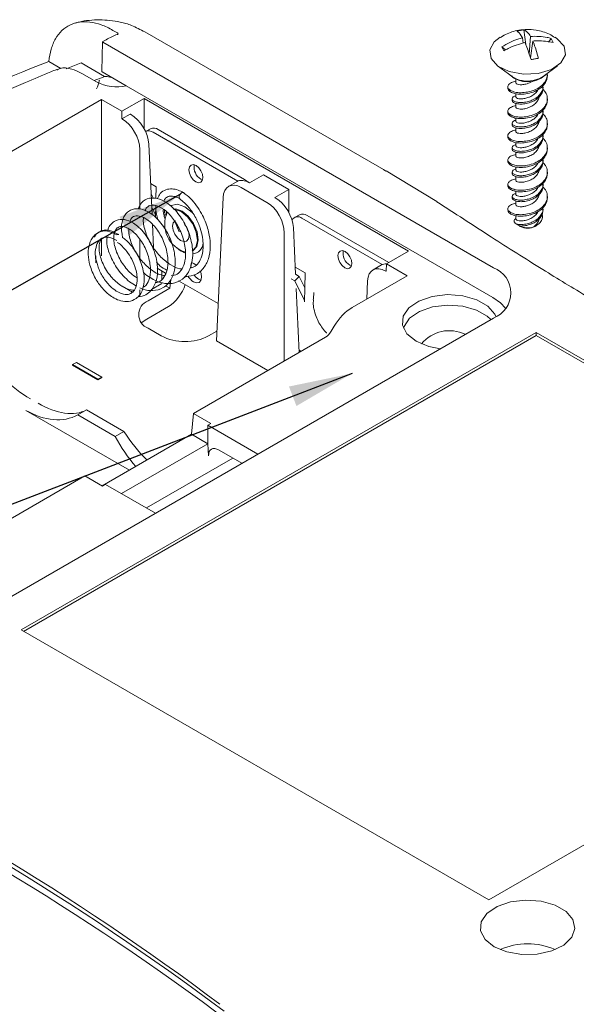
# Model space of a CAD drawing. Units: millimetres. Extents: x 5 to 292, y 5 to 205.
# Drawn here: x 209 to 222, y 72 to 95 of the extents above; entities that cross this region are included whole.
import ezdxf

# ---------------------------------------------------------------- set-up
doc = ezdxf.new("R2010")
doc.units = ezdxf.units.MM
doc.dimstyles.new('SLDDIMSTYLE4', dxfattribs={"dimtxt": 0, "dimasz": 1.5, "dimexe": 0, "dimexo": 0.0625, "dimgap": 0, "dimtad": 0, "dimtih": 1, "dimtoh": 1, "dimdec": 0, "dimrnd": 1e-09, "dimzin": 0, "dimdsep": 46, "dimtxsty": 'Standard', "dimsah": 1, "dimcen": 0.09, "dimadec": 0, "dimazin": 0, "dimtfac": 1.5, "dimtdec": 0, "dimtofl": 0, "dimtmove": 0, "dimatfit": 3, "dimfxl": 0, "dimfrac": 2, "dimtolj": 1, "dimtzin": 0, "dimarcsym": 0})

msp = doc.modelspace()

# ---------------------------------------------------------------- linework, layer by layer
at = {"color": 7, "linetype": 'Continuous', "lineweight": 15}
for p, q in [((211.2803, 94.6245), (211.1777, 94.6837)), ((217.6214, 91.3635), (211.9308, 94.6486)), ((220.9189, 94.3466), (220.879, 94.6944)), ((210.9334, 94.4102), (210.9112, 93.719)), ((210.9394, 94.4185), (211.0146, 94.4619)), ((220.1591, 89.0793), (210.9394, 94.4018)), ((220.4091, 94.5728), (220.3267, 94.5144)), ((220.8409, 94.509), (220.8568, 94.3839)), ((221.0038, 94.1193), (221.0325, 94.541)), ((221.0335, 94.0382), (221.0878, 94.4303)), ((221.5231, 94.4892), (221.4586, 94.4067)), ((221.571, 94.3935), (221.5231, 94.4892)), ((220.3577, 94.2949), (220.4056, 94.1992)), ((220.4429, 94.22), (220.3577, 94.2949)), ((209.6619, 93.948), (209.664, 93.9488)), ((209.664, 93.9488), (209.9499, 93.7838)), ((210.076, 93.7758), (210.4231, 93.915)), ((210.4231, 93.915), (210.977, 93.5953)), ((210.9237, 93.7014), (211.4919, 93.3734)), ((220.2564, 93.8444), (220.597, 93.592)), ((221.3317, 93.592), (221.6723, 93.8444)), ((210.4385, 93.6678), (210.7884, 93.4658)), ((210.9437, 93.5797), (210.7351, 93.4965)), ((211.103, 93.5767), (211.1042, 93.5972)), ((220.6892, 93.5335), (220.6892, 93.4409)), ((221.43, 93.6035), (221.43, 93.6395)), ((211.4919, 93.3734), (220.1434, 88.3789)), ((220.4987, 93.3515), (220.4987, 93.3155)), ((221.3284, 93.3169), (221.3284, 93.353)), ((210.9052, 93.0526), (198.2852, 85.7672)), ((211.3901, 92.7727), (210.9052, 93.0526)), ((210.9052, 93.0526), (210.9052, 89.9467)), ((211.911, 93.0733), (211.3901, 92.7727)), ((218.155, 89.4688), (211.911, 93.0733)), ((211.911, 93.0733), (211.911, 92.3604)), ((220.6003, 93.065), (220.6003, 93.0289)), ((220.6892, 93.1888), (220.6892, 93.1069)), ((221.43, 93.0274), (221.43, 93.0634)), ((211.3901, 92.7727), (211.3901, 92.5953)), ((220.4987, 92.7754), (220.4987, 92.7394)), ((220.6892, 92.9597), (220.6892, 92.8649)), ((221.3284, 92.7409), (221.3284, 92.777)), ((211.5842, 92.7073), (211.3901, 92.5953)), ((211.3901, 92.5953), (211.3999, 92.5897)), ((211.5842, 92.7073), (211.5939, 92.7017)), ((220.6892, 92.6127), (220.6892, 92.5309)), ((212.0652, 92.3597), (211.9455, 92.2942)), ((212.2424, 92.3417), (214.2839, 91.1632)), ((220.6003, 92.489), (220.6003, 92.4529)), ((220.6892, 92.3837), (220.6892, 92.2889)), ((221.43, 92.4514), (221.43, 92.4874)), ((212.1227, 92.2763), (214.1213, 91.1225)), ((220.4987, 92.1994), (220.4987, 92.1634)), ((221.3284, 92.1649), (221.3284, 92.201)), ((211.8081, 91.8704), (211.8081, 90.4645)), ((212.0988, 90.3353), (212.0236, 91.9947)), ((220.6003, 91.913), (220.6003, 91.8768)), ((220.6892, 92.0367), (220.6892, 91.9549)), ((221.43, 91.8754), (221.43, 91.9114)), ((220.4987, 91.6234), (220.4987, 91.5874)), ((220.6892, 91.8077), (220.6892, 91.7128)), ((221.3284, 91.5888), (221.3284, 91.6249)), ((217.6203, 91.3615), (217.5597, 91.3988)), ((220.6892, 91.4607), (220.6892, 91.3788)), ((213.2502, 91.1714), (213.2918, 91.1536)), ((214.4029, 91.0801), (214.7297, 91.2688)), ((215.3284, 90.9232), (214.7297, 91.2688)), ((218.8215, 90.6384), (217.6224, 91.363)), ((220.6003, 91.3369), (220.6003, 91.3008)), ((220.6892, 91.2317), (220.6892, 91.1368)), ((221.43, 91.2994), (221.43, 91.3354)), ((212.197, 90.9888), (212.0658, 91.0645)), ((212.1908, 90.7132), (212.197, 90.9888)), ((214.105, 91.1141), (213.9045, 90.9984)), ((214.8124, 90.6197), (214.204, 90.9709)), ((214.3981, 91.0829), (214.4029, 91.0801)), ((215.3284, 90.9232), (215.0016, 90.7345)), ((215.3284, 90.3814), (215.3284, 90.9232)), ((220.4987, 91.0474), (220.4987, 91.0114)), ((221.3284, 91.0128), (221.3284, 91.0489)), ((212.1342, 90.7147), (212.0767, 90.824)), ((213.6211, 87.3558), (213.7744, 90.7353)), ((215.0016, 90.7345), (215.0064, 90.7317)), ((220.6003, 90.7609), (220.6003, 90.7248)), ((220.6892, 90.8847), (220.6892, 90.8028)), ((221.43, 90.7234), (221.43, 90.7594)), ((212.0912, 90.5036), (212.1674, 90.3589)), ((212.1869, 90.5389), (212.1814, 90.2894)), ((220.4987, 90.4713), (220.4987, 90.435)), ((220.6892, 90.6556), (220.6892, 90.5608)), ((221.3284, 90.4368), (221.3284, 90.4729)), ((212.3928, 90.3319), (212.3895, 90.2824)), ((212.397, 90.4331), (212.3906, 90.3631)), ((212.4201, 90.3225), (212.4394, 90.4019)), ((215.5809, 90.3301), (215.4612, 90.2646)), ((215.6384, 90.2467), (217.5338, 89.1525)), ((215.7581, 90.3122), (217.687, 89.1986)), ((220.6892, 90.3068), (220.6892, 90.2267)), ((212.1343, 89.553), (212.1093, 90.1037)), ((212.7399, 89.9274), (212.6274, 90.1957)), ((215.4859, 88.9252), (215.4361, 90.0248)), ((220.7069, 90.1036), (220.7104, 90.1015)), ((220.7104, 90.1015), (220.7696, 90.0673)), ((220.7696, 90.0673), (220.7907, 90.0552)), ((221.138, 90.0552), (221.1704, 90.0738)), ((210.9052, 89.7387), (210.9052, 89.3589)), ((211.2648, 89.8546), (211.19, 89.8979)), ((211.8081, 89.7567), (211.8081, 89.3085)), ((215.2206, 89.9004), (215.2206, 86.8784)), ((212.7971, 89.4798), (212.8657, 89.4335)), ((217.6341, 89.1681), (218.155, 89.4688)), ((212.4207, 88.9483), (212.2178, 89.0654)), ((215.7127, 88.9592), (215.4783, 89.0945)), ((216.7659, 89.1418), (216.8074, 89.1241)), ((217.5175, 89.1441), (217.317, 89.0284)), ((217.6263, 88.9952), (217.6341, 89.1681)), ((218.1191, 88.8881), (217.6341, 89.1681)), ((212.329, 88.8111), (212.329, 89.0013)), ((213.1973, 88.8084), (213.2555, 88.7857)), ((215.3838, 88.8193), (215.4736, 88.7675)), ((215.4736, 88.7675), (215.5731, 88.8749)), ((215.5731, 88.8749), (215.4822, 88.9274)), ((215.7047, 88.6013), (215.5731, 88.8749)), ((215.7047, 88.6013), (215.7127, 88.9592)), ((218.1191, 88.8881), (216.8255, 88.1414)), ((217.6165, 89.0009), (217.6263, 88.9952)), ((211.6352, 88.5022), (211.3928, 88.6422)), ((212.5212, 88.5922), (212.0072, 88.2954)), ((212.0891, 88.5646), (212.329, 88.7031)), ((212.5212, 88.5922), (212.415, 88.6534)), ((212.5425, 88.8017), (212.5212, 88.5922)), ((213.6609, 88.2324), (212.7244, 88.773)), ((215.4736, 88.7675), (215.6874, 88.323)), ((215.5696, 87.0799), (215.5014, 88.5849)), ((215.7047, 88.6013), (215.6973, 88.27)), ((217.1675, 88.3388), (217.1869, 88.7653)), ((211.8081, 88.5596), (211.8081, 88.4024)), ((215.9056, 88.3201), (215.9073, 88.3449)), ((215.9211, 88.4966), (215.9073, 88.3449)), ((215.9211, 88.4966), (215.918, 88.4406)), ((212.4871, 88.1624), (211.9731, 87.8657)), ((220.1591, 87.8904), (208.4129, 81.1095)), ((212.0072, 87.6493), (212.3165, 87.4707)), ((216.3262, 87.5777), (216.3976, 87.6973)), ((221.1673, 87.5469), (209.008, 80.5275)), ((221.1673, 87.4778), (209.0679, 80.4929)), ((213.0759, 85.6403), (216.1935, 87.4401)), ((213.4358, 87.4707), (213.6315, 87.5837)), ((232.207, 81.1738), (221.1673, 87.5469)), ((221.1673, 87.4778), (221.1673, 87.5469)), ((232.1471, 81.1392), (221.1673, 87.4778)), ((213.6211, 87.3558), (214.8344, 86.6554)), ((215.6135, 87.1052), (215.5687, 87.131)), ((210.3148, 86.8436), (210.225, 86.7917)), ((210.225, 86.7779), (210.225, 86.7917)), ((210.225, 86.7917), (210.8236, 86.4461)), ((210.225, 86.7779), (210.8236, 86.4323)), ((210.9134, 86.498), (210.3148, 86.8436)), ((210.9134, 86.498), (210.8236, 86.4461)), ((210.8236, 86.4323), (210.9134, 86.4842)), ((210.9134, 86.498), (210.9134, 86.4842)), ((210.8236, 86.4323), (210.8236, 86.4461)), ((209.1212, 85.7113), (211.5641, 84.301)), ((210.552, 85.7218), (210.3484, 85.6042)), ((211.2285, 85.0962), (210.3484, 85.6042)), ((210.552, 85.7218), (211.432, 85.2137)), ((213.0759, 85.6403), (213.0287, 85.1464)), ((213.4906, 85.4008), (213.0759, 85.6403)), ((213.418, 85.3589), (213.4906, 85.4008)), ((213.418, 85.3589), (213.418, 84.9217)), ((214.596, 84.6789), (213.418, 85.3589)), ((213.0287, 85.1464), (210.9187, 83.9284)), ((211.2285, 85.0962), (211.432, 85.2137)), ((213.0287, 85.1464), (213.418, 84.9217)), ((213.418, 84.9217), (211.3806, 83.7456)), ((213.434, 84.636), (213.418, 84.9217)), ((213.6804, 84.7702), (214.2173, 84.4603)), ((214.0057, 84.5824), (211.9684, 83.4063)), ((207.3969, 82.3619), (210.5146, 84.1617)), ((210.5146, 84.1617), (210.9293, 83.9223)), ((210.9293, 83.9223), (211.0019, 83.9642)), ((211.0019, 83.9642), (212.1799, 83.2841)), ((220.0477, 74.1544), (232.207, 81.1738)), ((209.008, 80.5275), (220.0477, 74.1544))]:
    msp.add_line(p, q, dxfattribs=at)
at = {"color": 7, "linetype": 'Continuous', "lineweight": 15, "flags": 128}
for points in [[(221.2133, 93.6651), (220.8644, 93.648), (220.5307, 93.7092), (220.263, 93.8396), (220.1021, 94.0191), (220.0725, 94.2205), (220.1786, 94.4132), (220.3138, 94.5198)], [(221.6163, 94.5189), (221.6657, 94.4861), (221.8266, 94.3066), (221.8562, 94.1051), (221.7501, 93.9125), (221.5243, 93.758), (221.2133, 93.6651)], [(221.3317, 93.592), (221.2549, 93.5472), (221.0935, 93.499)], [(213.1305, 91.1059), (213.0678, 91.1569), (213.0153, 91.2295), (212.981, 91.3125), (212.9702, 91.3935), (212.9843, 91.4599), (213.0214, 91.5018), (213.0758, 91.5127), (213.1391, 91.491), (213.2018, 91.4399), (213.2543, 91.3674), (213.2885, 91.2843), (213.2994, 91.2034), (213.2852, 91.1369), (213.2482, 91.0951), (213.1938, 91.0842), (213.1305, 91.1059)], [(214.2839, 91.1632), (214.3329, 91.1292), (214.3647, 91.1007)], [(212.7567, 90.7049), (212.7438, 90.7182), (212.7382, 90.7412), (212.7418, 90.7699), (212.7539, 90.7999), (212.7727, 90.8268), (212.7954, 90.8463)], [(212.7954, 90.8463), (212.8185, 90.8556), (212.8384, 90.8531), (212.8421, 90.851)], [(212.5318, 90.5344), (212.5541, 90.5491), (212.7022, 90.5788), (212.8748, 90.5196), (213.0456, 90.3805), (213.059, 90.3659)], [(212.6088, 90.4651), (212.6579, 90.4653), (212.8076, 90.414), (212.9557, 90.2934), (213.0798, 90.1219), (213.1608, 89.9255), (213.1866, 89.7343), (213.153, 89.5772), (213.0654, 89.4783), (213.0615, 89.4761)], [(212.7896, 90.4042), (212.6399, 90.4555), (212.6148, 90.4566)], [(213.0436, 89.4663), (213.0474, 89.4684), (213.1351, 89.5674), (213.1686, 89.7244), (213.1429, 89.9157), (213.0618, 90.112), (212.9378, 90.2836), (212.7896, 90.4042)], [(212.7744, 89.7215), (212.7003, 89.7819), (212.6383, 89.8676), (212.5977, 89.9658), (212.5849, 90.0614), (212.6016, 90.14), (212.6455, 90.1894), (212.6474, 90.1905)], [(212.8678, 90.1061), (212.9206, 90.0306), (212.9612, 89.9324), (212.974, 89.8368), (212.9573, 89.7582), (212.9134, 89.7088), (212.8492, 89.6959), (212.7744, 89.7215)], [(211.2648, 89.8546), (211.2879, 89.8643), (211.3081, 89.8624), (211.3129, 89.8596)], [(216.6462, 89.0763), (216.5835, 89.1273), (216.531, 89.1999), (216.4967, 89.283), (216.4858, 89.3639), (216.5, 89.4303), (216.5371, 89.4722), (216.5915, 89.4831), (216.6548, 89.4614), (216.7175, 89.4104), (216.77, 89.3378), (216.8042, 89.2547), (216.8151, 89.1738), (216.8009, 89.1074), (216.7639, 89.0655), (216.7095, 89.0546), (216.6462, 89.0763)], [(213.0291, 89.1996), (213.0166, 89.1325), (213.0212, 89.0751)], [(213.0291, 89.1996), (213.0873, 89.177), (213.1417, 89.1358)], [(213.2321, 89.0083), (213.2558, 88.944), (213.268, 88.8528), (213.2521, 88.7779), (213.2102, 88.7307), (213.149, 88.7184), (213.0776, 88.7429)], [(213.0913, 88.9097), (213.1266, 88.8659), (213.1973, 88.8084)], [(220.2154, 87.9248), (220.1905, 87.9826), (220.0291, 88.1733), (219.7692, 88.3233), (219.439, 88.4165), (219.0743, 88.4427), (218.7145, 88.3992), (218.3988, 88.2906), (218.1612, 88.1287), (218.0276, 87.931), (218.0124, 87.719), (218.1173, 87.5156), (218.3309, 87.3429), (218.3309, 87.3429)], [(220.1434, 88.3789), (220.3218, 88.2535), (220.4445, 88.1237)], [(220.0951, 87.8535), (220.0127, 87.9315), (219.7575, 88.0788), (219.4333, 88.1703), (219.0751, 88.1961), (218.7218, 88.1533), (218.4118, 88.0467), (218.1785, 87.8877), (218.0473, 87.6935), (218.0341, 87.6496)], [(211.9731, 87.8657), (211.8687, 87.7923), (211.8515, 87.7768)], [(218.3309, 87.3429), (218.63, 87.2196), (218.9047, 87.1663)], [(220.1741, 73.0481), (220.4735, 72.9247), (220.8261, 72.8641), (221.1937, 72.8728), (221.5364, 72.95), (221.8172, 73.0873), (222.0055, 73.2698), (222.081, 73.4776), (222.0355, 73.6884), (221.8739, 73.8792), (221.6138, 74.0294), (221.2832, 74.1226), (220.9182, 74.1489), (220.5581, 74.1053), (220.242, 73.9966), (220.0043, 73.8345), (219.8705, 73.6367), (219.8553, 73.4245), (219.9603, 73.2209), (220.1741, 73.0481)]]:
    msp.add_lwpolyline(points, dxfattribs=at)
at = {"color": 7, "linetype": 'Continuous', "lineweight": 15}
for centre, radius, start, end in [((226.816, 49.9892), 47.1873, 111.31725, 119.80985), ((211.269, 94.3999), 1.0505, 242.77852, 282.25282), ((220.9644, 94.0915), 0.6223, 228.51829, 311.48171), ((220.9558, 94.135), 0.6508, 236.54699, 282.22249), ((212.0183, 92.1284), 0.1811, 54.76315, 113.69816), ((212.138, 92.1939), 0.1811, 54.76315, 113.69816), ((213.4178, 91.4504), 0.3255, 169.68818, 239.00897), ((212.0387, 90.2969), 0.1429, 357.00002, 25.73301), ((213.0832, 90.1042), 0.6853, 155.88276, 253.48277), ((215.5399, 90.1245), 0.157, 51.1202, 150.11413), ((215.6537, 90.1643), 0.1811, 54.76315, 113.69816), ((220.9132, 90.4636), 0.4148, 237.67924, 255.45245), ((220.966, 90.4513), 0.4313, 242.95131, 289.38891), ((220.9644, 90.3793), 0.3678, 241.82413, 298.17587), ((213.039, 89.6761), 0.267, 273.2272, 357.50686), ((216.9335, 89.4208), 0.3255, 169.68818, 239.00897), ((219.9335, 88.4849), 0.6358, 290.78342, 69.21658), ((213.2845, 89.0658), 0.3835, 208.48314, 237.35314), ((212.1298, 87.9723), 0.3456, 110.78342, 249.21658), ((215.5806, 88.2757), 0.1168, 357.2105, 23.91223), ((212.8761, 88.5509), 1.2165, 242.60967, 297.39033), ((219.1201, 86.7432), 0.8495, 63.92007, 140.92565), ((176.499, 22.1556), 61.9479, 53.089008, 65.005331), ((176.5288, 21.9021), 62.0579, 53.089008, 65.005331), ((176.57, 21.5273), 62.2103, 53.089008, 65.005331), ((220.9644, 71.5168), 1.6003, 66.05078, 113.94922)]:
    msp.add_arc(centre, radius, start, end, dxfattribs=at)
for centre, major_axis, ratio, start_param, end_param in [((210.9754, 92.7561), (1.0987, 1.8096), 0.5620769, 0.6187189, 0.7977412), ((211.3889, 92.0994), (-0.2843, 0.5201), 0.5922898, 3.9670478, 5.5116642), ((211.6049, 92.2241), (-0.3076, 0.5067), 0.5620769, 3.9408277, 5.4854441), ((214.409, 90.6053), (-0.3076, 0.5067), 0.5620769, 5.4854441, 6.270761), ((214.193, 90.4806), (-0.2843, 0.5201), 0.5922898, 5.5116642, 7.0562806), ((215.0174, 90.2541), (-0.3076, 0.5067), 0.5620769, 3.9408277, 5.4854441), ((214.8014, 90.1294), (-0.2843, 0.5201), 0.5922898, 3.9670478, 5.5116642), ((217.6055, 88.5106), (-0.2843, 0.5201), 0.5922898, 5.5116642, 7.0562806), ((217.8215, 88.6353), (-0.3076, 0.5067), 0.5620769, 5.9128345, 6.270761), ((212.5212, 88.5922), (0.3082, 0.4571), 0.5250234, 3.9635561, 5.2374639), ((216.8098, 87.4591), (0.4395, 0.7238), 0.5620769, 0.7977412, 1.582968), ((216.1984, 87.6516), (0.1362, 0.2244), 0.5620769, 3.9393338, 4.7245606), ((209.0812, 87.8641), (-1.3514, 2.0042), 0.5250234, 1.5516245, 2.3196292), ((209.2592, 87.7613), (-1.3514, 2.0042), 0.5250234, 2.3196292, 3.0876339), ((209.2704, 87.7678), (-1.0312, 2.1872), 0.625261, 2.4082282, 3.1762329), ((212.5212, 85.8911), (-1.0312, 2.1872), 0.625261, 1.6402235, 2.0043773), ((212.51, 85.8847), (-1.3514, 2.0042), 0.5250234, 1.5516245, 1.9157783), ((213.704, 84.4727), (-0.2134, 0.3165), 0.5250234, 5.4612218, 7.0058382)]:
    msp.add_ellipse(centre, major_axis=major_axis, ratio=ratio, start_param=start_param, end_param=end_param, dxfattribs=at)
for points, knots in [([(209.664, 93.9488), (209.6737, 94.0528), (209.6919, 94.1494), (209.7314, 94.2834), (209.7466, 94.3263), (209.7812, 94.4084), (209.8007, 94.4478), (209.8646, 94.5583), (209.9143, 94.6222), (210.0276, 94.7309), (210.092, 94.7759), (210.2306, 94.843), (210.3049, 94.8657), (210.4635, 94.889), (210.5482, 94.8894), (210.7209, 94.8679), (210.8096, 94.8463), (210.9919, 94.7809), (211.0849, 94.7372), (211.1777, 94.6837)], [0, 0, 0, 0, 0.125, 0.125, 0.1875, 0.1875, 0.25, 0.25, 0.375, 0.375, 0.5, 0.5, 0.625, 0.625, 0.75, 0.75, 0.875, 0.875, 1, 1, 1, 1]), ([(210.8607, 94.935), (210.6975, 94.9275), (210.5052, 94.9188), (210.322, 94.8645), (210.2944, 94.8563)], [0, 0, 0, 0, 0.8494118, 1, 1, 1, 1]), ([(211.9262, 94.6457), (211.8248, 94.7), (211.6398, 94.7993), (211.2809, 94.907), (211.0234, 94.9242), (210.8607, 94.935)], [0, 0, 0, 0, 0.30859239, 0.56331107, 1, 1, 1, 1]), ([(211.2805, 94.5885), (211.2905, 94.5922), (211.2963, 94.5981), (211.2964, 94.6113), (211.2906, 94.6185), (211.2803, 94.6245)], [0, 0, 0, 0, 0.5, 0.5, 1, 1, 1, 1]), ([(220.9076, 94.7011), (220.8406, 94.6959), (220.6676, 94.6824), (220.5073, 94.6145), (220.4091, 94.5728)], [0, 0, 0, 0, 0.3875283, 1, 1, 1, 1]), ([(220.8409, 94.509), (220.8043, 94.5673), (220.7577, 94.6417), (220.7211, 94.6623), (220.7132, 94.6667)], [0, 0, 0, 0, 0.7836921, 1, 1, 1, 1]), ([(220.879, 94.6944), (220.9194, 94.6712), (220.971, 94.6417), (221.0216, 94.5589), (221.0325, 94.541)], [0, 0, 0, 0, 0.7836921, 1, 1, 1, 1]), ([(221.606, 94.5118), (221.5646, 94.5403), (221.4326, 94.6313), (221.1952, 94.6872), (220.9994, 94.7126), (220.914, 94.7019), (220.9076, 94.7011)], [0, 0, 0, 0, 0.2038036, 0.6498304, 0.9737038, 1, 1, 1, 1]), ([(210.9394, 94.4185), (210.9356, 94.4163), (210.9334, 94.4132), (210.9334, 94.407), (210.9356, 94.4039), (210.9394, 94.4018)], [4.712389, 4.712389, 4.712389, 4.712389, 5.4977871, 5.4977871, 6.2831853, 6.2831853, 6.2831853, 6.2831853]), ([(220.3577, 94.2949), (220.4795, 94.3654), (220.6348, 94.4553), (220.8042, 94.4995), (220.8409, 94.509)], [0, 0, 0, 0, 0.7836921, 1, 1, 1, 1]), ([(220.8962, 94.3984), (220.7624, 94.3583), (220.5916, 94.3072), (220.4387, 94.2184), (220.4056, 94.1992)], [0, 0, 0, 0, 0.7836921, 1, 1, 1, 1]), ([(221.0497, 93.994), (221.0093, 94.1114), (220.9577, 94.2612), (220.9071, 94.374), (220.8962, 94.3984)], [0, 0, 0, 0, 0.7836921, 1, 1, 1, 1]), ([(221.0325, 94.541), (221.1663, 94.5431), (221.3371, 94.5458), (221.49, 94.4992), (221.5231, 94.4892)], [0, 0, 0, 0, 0.7836921, 1, 1, 1, 1]), ([(221.571, 94.3935), (221.4492, 94.4173), (221.2939, 94.4476), (221.1245, 94.4334), (221.0878, 94.4303)], [0, 0, 0, 0, 0.7836921, 1, 1, 1, 1]), ([(221.0878, 94.4303), (221.1244, 94.3341), (221.171, 94.2113), (221.2076, 94.0554), (221.2155, 94.0217)], [0, 0, 0, 0, 0.7836921, 1, 1, 1, 1]), ([(209.8495, 93.7607), (209.8027, 93.7419), (209.555, 93.6428), (209.1631, 93.4752), (208.6648, 93.2594), (208.2119, 93.0573), (207.7568, 92.8488), (207.2016, 92.5876), (206.532, 92.2614), (205.9338, 91.9563), (205.5174, 91.737), (205.2292, 91.5829), (204.806, 91.3528), (204.4586, 91.1548), (204.242, 91.0313)], [0, 0, 0, 0, 0.0233015, 0.1234639, 0.199546, 0.2781991, 0.3576572, 0.4371354, 0.5710395, 0.7156918, 0.7630561, 0.801122, 0.8759358, 1, 1, 1, 1]), ([(210.2034, 93.7678), (210.1043, 93.7898), (209.9717, 93.8193), (209.879, 93.7614), (209.8555, 93.7468)], [0, 0, 0, 0, 0.74643185, 1, 1, 1, 1]), ([(210.9237, 93.7014), (210.9209, 93.7034), (210.915, 93.7076), (210.9111, 93.714), (210.9117, 93.7179), (210.9119, 93.719)], [0, 0, 0, 0, 0.40431379, 0.82542397, 1, 1, 1, 1]), ([(210.7882, 93.2999), (210.8186, 93.3618), (210.8519, 93.4297), (210.855, 93.5034), (210.8553, 93.5097)], [0, 0, 0, 0, 0.9139229, 1, 1, 1, 1]), ([(211.1253, 93.585), (211.1217, 93.5831), (211.1149, 93.5797), (211.1068, 93.5777), (211.103, 93.5767)], [0, 0, 0, 0, 0.529318, 1, 1, 1, 1]), ([(220.6892, 93.4818), (220.65, 93.4725), (220.5703, 93.4537), (220.5048, 93.3973), (220.4914, 93.3335), (220.5343, 93.2769), (220.6283, 93.2303), (220.7628, 93.206), (220.9239, 93.2157), (221.0917, 93.2561), (221.243, 93.3298), (221.3551, 93.4313), (221.4222, 93.5374), (221.4239, 93.6095), (221.4246, 93.6397)], [0, 0, 0, 0, 0.0826446, 0.1681069, 0.252732, 0.3372777, 0.4227372, 0.5074012, 0.5919644, 0.6838346, 0.7681948, 0.8527139, 0.9381763, 1, 1, 1, 1]), ([(220.5041, 93.3152), (220.5025, 93.3097), (220.495, 93.2836), (220.5369, 93.241), (220.6276, 93.1942), (220.763, 93.17), (220.9239, 93.1797), (221.0918, 93.2201), (221.243, 93.2938), (221.3551, 93.3953), (221.4222, 93.5014), (221.4239, 93.5735), (221.4246, 93.6037)], [0, 0, 0, 0, 0.029618, 0.1394076, 0.250384, 0.3603271, 0.4701395, 0.5894326, 0.69899, 0.8087453, 0.9197253, 1, 1, 1, 1]), ([(220.6039, 93.6047), (220.6028, 93.6018), (220.5964, 93.585), (220.6144, 93.5645), (220.6477, 93.5521), (220.6562, 93.549)], [0, 0, 0, 0, 0.1325203, 0.7811013, 1, 1, 1, 1]), ([(221.1015, 93.499), (221.0817, 93.4848), (221.0282, 93.4465), (220.9287, 93.4143), (220.8286, 93.3953), (220.7495, 93.4027), (220.6983, 93.4188), (220.6929, 93.4337), (220.6902, 93.441)], [0, 0, 0, 0, 0.1181203, 0.3200585, 0.4913907, 0.6666544, 0.8379062, 1, 1, 1, 1]), ([(220.6892, 92.9057), (220.65, 92.8965), (220.5703, 92.8777), (220.5048, 92.8213), (220.4914, 92.7575), (220.5343, 92.7009), (220.6283, 92.6542), (220.7628, 92.63), (220.9239, 92.6397), (221.0918, 92.6801), (221.2427, 92.7538), (221.3563, 92.8552), (221.4246, 92.9722), (221.4362, 93.0963), (221.4022, 93.2104), (221.3452, 93.2692), (221.3218, 93.2933)], [0, 0, 0, 0, 0.0708424, 0.14410016, 0.21664024, 0.28911225, 0.36236761, 0.434941, 0.50742802, 0.58617856, 0.6584916, 0.73094085, 0.80419861, 0.87673869, 0.9492107, 1, 1, 1, 1]), ([(221.3229, 93.3531), (221.3235, 93.3315), (221.3249, 93.2746), (221.2766, 93.1879), (221.1896, 93.0965), (221.0752, 93.0326), (220.9496, 92.9934), (220.8284, 92.9744), (220.7172, 92.9818), (220.6365, 93.0109), (220.596, 93.0473), (220.6023, 93.09), (220.6369, 93.124), (220.678, 93.1324), (220.6892, 93.1347)], [0, 0, 0, 0, 0.0558357, 0.1472044, 0.2383467, 0.3358475, 0.4155662, 0.5064509, 0.5990502, 0.6904879, 0.7816497, 0.8742593, 0.965628, 1, 1, 1, 1]), ([(220.6039, 93.0287), (220.6028, 93.0258), (220.5962, 93.0089), (220.6278, 92.9814), (220.698, 92.9507), (220.8056, 92.9375), (220.9321, 92.9528), (221.0593, 92.9901), (221.1744, 93.0509), (221.2629, 93.1333), (221.3205, 93.2256), (221.3235, 93.2891), (221.3248, 93.3171)], [0, 0, 0, 0, 0.022759, 0.1341459, 0.247302, 0.3589415, 0.4703046, 0.5894378, 0.686843, 0.7978916, 0.9110351, 1, 1, 1, 1]), ([(220.6935, 93.1068), (220.6925, 93.1034), (220.6891, 93.0916), (220.7205, 93.0765), (220.7846, 93.0617), (220.8739, 93.0669), (220.9623, 93.0908), (221.0514, 93.1266), (221.1305, 93.1787), (221.1882, 93.2368), (221.2034, 93.2746), (221.2071, 93.2838)], [0, 0, 0, 0, 0.0567926, 0.1911305, 0.3284878, 0.4626292, 0.5976979, 0.6907123, 0.8228918, 0.9565131, 1, 1, 1, 1]), ([(220.5041, 92.7392), (220.5025, 92.7336), (220.495, 92.7076), (220.5369, 92.6649), (220.6276, 92.6182), (220.763, 92.594), (220.9239, 92.6037), (221.0918, 92.6441), (221.243, 92.7178), (221.3551, 92.8193), (221.4222, 92.9254), (221.4239, 92.9975), (221.4246, 93.0277)], [0, 0, 0, 0, 0.029618, 0.1394076, 0.250384, 0.3603271, 0.4701395, 0.5894326, 0.69899, 0.8087453, 0.9197253, 1, 1, 1, 1]), ([(221.2385, 93.1528), (221.2388, 93.1509), (221.2447, 93.1184), (221.2219, 93.0573), (221.1701, 92.9737), (221.1025, 92.9162), (221.0195, 92.8702), (220.9292, 92.8377), (220.8285, 92.8195), (220.7495, 92.8266), (220.6983, 92.8428), (220.6929, 92.8577), (220.6902, 92.865)], [0, 0, 0, 0, 0.0073536, 0.1243168, 0.2387698, 0.3550264, 0.4102744, 0.5453134, 0.6598857, 0.777087, 0.8916056, 1, 1, 1, 1]), ([(221.3229, 92.7771), (221.3235, 92.7555), (221.3249, 92.6986), (221.2766, 92.6119), (221.1896, 92.5205), (221.0752, 92.4565), (220.9496, 92.4174), (220.8284, 92.3984), (220.7172, 92.4058), (220.6365, 92.4349), (220.596, 92.4713), (220.6023, 92.514), (220.6369, 92.548), (220.678, 92.5564), (220.6892, 92.5587)], [0, 0, 0, 0, 0.0558357, 0.1472044, 0.2383467, 0.3358475, 0.4155662, 0.5064509, 0.5990502, 0.6904879, 0.7816497, 0.8742593, 0.965628, 1, 1, 1, 1]), ([(220.6892, 92.3297), (220.65, 92.3205), (220.5703, 92.3017), (220.5048, 92.2453), (220.4914, 92.1815), (220.5343, 92.1249), (220.6283, 92.0782), (220.7628, 92.054), (220.9239, 92.0637), (221.0918, 92.1041), (221.2427, 92.1778), (221.3563, 92.2792), (221.4246, 92.3962), (221.4362, 92.5203), (221.4022, 92.6344), (221.3452, 92.6931), (221.3218, 92.7173)], [0, 0, 0, 0, 0.0708424, 0.1441002, 0.2166402, 0.2891122, 0.3623676, 0.434941, 0.507428, 0.5861786, 0.6584916, 0.7309409, 0.8041986, 0.8767387, 0.9492107, 1, 1, 1, 1]), ([(220.6039, 92.4526), (220.6028, 92.4498), (220.5962, 92.4329), (220.6278, 92.4054), (220.698, 92.3747), (220.8056, 92.3615), (220.9321, 92.3767), (221.0593, 92.4141), (221.1744, 92.4749), (221.2629, 92.5573), (221.3205, 92.6496), (221.3235, 92.7131), (221.3248, 92.7411)], [0, 0, 0, 0, 0.022759, 0.1341459, 0.247302, 0.3589415, 0.4703046, 0.5894378, 0.686843, 0.7978916, 0.9110351, 1, 1, 1, 1]), ([(221.2385, 92.5768), (221.2388, 92.5749), (221.2447, 92.5424), (221.2219, 92.4813), (221.1701, 92.3977), (221.1025, 92.3402), (221.0195, 92.2942), (220.9292, 92.2617), (220.8285, 92.2435), (220.7495, 92.2506), (220.6983, 92.2668), (220.6929, 92.2817), (220.6902, 92.289)], [0, 0, 0, 0, 0.0073536, 0.1243168, 0.2387698, 0.3550264, 0.4102744, 0.5453134, 0.6598857, 0.777087, 0.8916056, 1, 1, 1, 1]), ([(220.6935, 92.5308), (220.6925, 92.5273), (220.6891, 92.5156), (220.7205, 92.5005), (220.7846, 92.4857), (220.8739, 92.4909), (220.9623, 92.5148), (221.0514, 92.5506), (221.1305, 92.6027), (221.1882, 92.6608), (221.2034, 92.6985), (221.2071, 92.7078)], [0, 0, 0, 0, 0.0567926, 0.1911305, 0.3284878, 0.4626292, 0.5976979, 0.6907123, 0.8228918, 0.9565131, 1, 1, 1, 1]), ([(220.5041, 92.1632), (220.5025, 92.1576), (220.495, 92.1315), (220.5369, 92.0889), (220.6276, 92.0422), (220.763, 92.018), (220.9239, 92.0277), (221.0918, 92.0681), (221.243, 92.1418), (221.3551, 92.2433), (221.4222, 92.3494), (221.4239, 92.4214), (221.4246, 92.4517)], [0, 0, 0, 0, 0.02961796, 0.13940758, 0.250384, 0.36032713, 0.47013951, 0.58943259, 0.69898997, 0.80874526, 0.91972532, 1, 1, 1, 1]), ([(220.6892, 91.7537), (220.65, 91.7444), (220.5703, 91.7256), (220.5048, 91.6693), (220.4914, 91.6055), (220.5343, 91.5488), (220.6283, 91.5022), (220.7628, 91.4779), (220.9239, 91.4877), (221.0918, 91.5281), (221.2427, 91.6018), (221.3563, 91.7031), (221.4246, 91.8202), (221.4362, 91.9443), (221.4022, 92.0584), (221.3452, 92.1171), (221.3218, 92.1413)], [0, 0, 0, 0, 0.0708424, 0.1441002, 0.2166402, 0.2891122, 0.3623676, 0.434941, 0.507428, 0.5861786, 0.6584916, 0.7309409, 0.8041986, 0.8767387, 0.9492107, 1, 1, 1, 1]), ([(221.3229, 92.2011), (221.3235, 92.1795), (221.3249, 92.1226), (221.2766, 92.0359), (221.1896, 91.9444), (221.0752, 91.8805), (220.9496, 91.8413), (220.8284, 91.8223), (220.7172, 91.8298), (220.6365, 91.8589), (220.596, 91.8953), (220.6023, 91.938), (220.6369, 91.9719), (220.678, 91.9804), (220.6892, 91.9827)], [0, 0, 0, 0, 0.0558357, 0.1472044, 0.2383467, 0.3358475, 0.4155662, 0.5064509, 0.5990502, 0.6904879, 0.7816497, 0.8742593, 0.965628, 1, 1, 1, 1]), ([(220.6039, 91.8766), (220.6028, 91.8738), (220.5962, 91.8568), (220.6278, 91.8294), (220.698, 91.7986), (220.8056, 91.7855), (220.9321, 91.8007), (221.0593, 91.838), (221.1744, 91.8988), (221.2629, 91.9813), (221.3205, 92.0735), (221.3235, 92.1371), (221.3248, 92.1651)], [0, 0, 0, 0, 0.022759, 0.1341459, 0.247302, 0.3589415, 0.4703046, 0.5894378, 0.686843, 0.7978916, 0.9110351, 1, 1, 1, 1]), ([(220.6935, 91.9548), (220.6925, 91.9513), (220.6891, 91.9396), (220.7205, 91.9245), (220.7846, 91.9097), (220.8739, 91.9149), (220.9623, 91.9387), (221.0514, 91.9746), (221.1305, 92.0267), (221.1882, 92.0848), (221.2034, 92.1225), (221.2071, 92.1318)], [0, 0, 0, 0, 0.0567926, 0.1911305, 0.3284878, 0.4626292, 0.5976979, 0.6907123, 0.8228918, 0.9565131, 1, 1, 1, 1]), ([(220.5041, 91.5871), (220.5025, 91.5816), (220.495, 91.5555), (220.5369, 91.5129), (220.6276, 91.4662), (220.763, 91.4419), (220.9239, 91.4517), (221.0918, 91.4921), (221.243, 91.5658), (221.3551, 91.6672), (221.4222, 91.7734), (221.4239, 91.8454), (221.4246, 91.8756)], [0, 0, 0, 0, 0.029618, 0.1394076, 0.250384, 0.3603271, 0.4701395, 0.5894326, 0.69899, 0.8087453, 0.9197253, 1, 1, 1, 1]), ([(221.2385, 92.0008), (221.2388, 91.9988), (221.2447, 91.9663), (221.2219, 91.9053), (221.1701, 91.8217), (221.1025, 91.7642), (221.0195, 91.7182), (220.9292, 91.6857), (220.8285, 91.6674), (220.7495, 91.6746), (220.6983, 91.6907), (220.6929, 91.7057), (220.6902, 91.7129)], [0, 0, 0, 0, 0.0073536, 0.1243168, 0.2387698, 0.3550264, 0.4102744, 0.5453134, 0.6598857, 0.777087, 0.8916056, 1, 1, 1, 1]), ([(221.3229, 91.6251), (221.3235, 91.6035), (221.3249, 91.5465), (221.2766, 91.4599), (221.1896, 91.3684), (221.0752, 91.3045), (220.9496, 91.2653), (220.8284, 91.2463), (220.7172, 91.2538), (220.6365, 91.2828), (220.596, 91.3193), (220.6023, 91.362), (220.6369, 91.3959), (220.678, 91.4043), (220.6892, 91.4066)], [0, 0, 0, 0, 0.0558357, 0.1472044, 0.2383467, 0.3358475, 0.4155662, 0.5064509, 0.5990502, 0.6904879, 0.7816497, 0.8742593, 0.965628, 1, 1, 1, 1]), ([(220.6892, 91.1777), (220.65, 91.1684), (220.5703, 91.1496), (220.5048, 91.0932), (220.4914, 91.0294), (220.5343, 90.9728), (220.6283, 90.9262), (220.7628, 90.9019), (220.9239, 90.9117), (221.0918, 90.952), (221.2427, 91.0258), (221.3563, 91.1271), (221.4246, 91.2441), (221.4362, 91.3682), (221.4022, 91.4824), (221.3452, 91.5411), (221.3218, 91.5653)], [0, 0, 0, 0, 0.0708424, 0.1441002, 0.2166402, 0.2891122, 0.3623676, 0.434941, 0.507428, 0.5861786, 0.6584916, 0.7309409, 0.8041986, 0.8767387, 0.9492107, 1, 1, 1, 1]), ([(220.6039, 91.3006), (220.6028, 91.2977), (220.5962, 91.2808), (220.6278, 91.2533), (220.698, 91.2226), (220.8056, 91.2094), (220.9321, 91.2247), (221.0593, 91.262), (221.1744, 91.3228), (221.2629, 91.4052), (221.3205, 91.4975), (221.3235, 91.5611), (221.3248, 91.589)], [0, 0, 0, 0, 0.022759, 0.1341459, 0.247302, 0.3589415, 0.4703046, 0.5894378, 0.686843, 0.7978916, 0.9110351, 1, 1, 1, 1]), ([(221.2385, 91.4247), (221.2388, 91.4228), (221.2447, 91.3903), (221.2219, 91.3292), (221.1701, 91.2457), (221.1025, 91.1881), (221.0195, 91.1421), (220.9292, 91.1096), (220.8285, 91.0914), (220.7495, 91.0985), (220.6983, 91.1147), (220.6929, 91.1297), (220.6902, 91.1369)], [0, 0, 0, 0, 0.0073536, 0.1243168, 0.2387698, 0.3550264, 0.4102744, 0.5453134, 0.6598857, 0.777087, 0.8916056, 1, 1, 1, 1]), ([(220.6935, 91.3788), (220.6925, 91.3753), (220.6891, 91.3635), (220.7205, 91.3484), (220.7846, 91.3337), (220.8739, 91.3388), (220.9623, 91.3627), (221.0514, 91.3985), (221.1305, 91.4507), (221.1882, 91.5087), (221.2034, 91.5465), (221.2071, 91.5558)], [0, 0, 0, 0, 0.0567926, 0.1911305, 0.3284878, 0.4626292, 0.5976979, 0.6907123, 0.8228918, 0.9565131, 1, 1, 1, 1]), ([(220.5041, 91.0111), (220.5025, 91.0056), (220.495, 90.9795), (220.5369, 90.9369), (220.6276, 90.8901), (220.763, 90.8659), (220.9239, 90.8757), (221.0918, 90.9161), (221.243, 90.9897), (221.3551, 91.0912), (221.4222, 91.1973), (221.4239, 91.2694), (221.4246, 91.2996)], [0, 0, 0, 0, 0.029618, 0.1394076, 0.250384, 0.3603271, 0.4701395, 0.5894326, 0.69899, 0.8087453, 0.9197253, 1, 1, 1, 1]), ([(212.8399, 90.8506), (212.7987, 90.8724), (212.7087, 90.92), (212.5679, 90.9474), (212.4178, 90.9284), (212.2886, 90.8482), (212.2468, 90.7523), (212.2283, 90.7099)], [0, 0, 0, 0, 0.1649084, 0.3603437, 0.5675345, 0.8089823, 1, 1, 1, 1]), ([(220.6892, 90.6017), (220.65, 90.5924), (220.5703, 90.5736), (220.5048, 90.5172), (220.4914, 90.4534), (220.5343, 90.3968), (220.6283, 90.3501), (220.7628, 90.3259), (220.9239, 90.3356), (221.0918, 90.376), (221.2427, 90.4497), (221.3563, 90.5511), (221.4246, 90.6681), (221.4362, 90.7922), (221.4022, 90.9063), (221.3452, 90.9651), (221.3218, 90.9893)], [0, 0, 0, 0, 0.0708424, 0.1441002, 0.2166402, 0.2891122, 0.3623676, 0.434941, 0.507428, 0.5861786, 0.6584916, 0.7309409, 0.8041986, 0.8767387, 0.9492107, 1, 1, 1, 1]), ([(221.3229, 91.049), (221.3235, 91.0274), (221.3249, 90.9705), (221.2766, 90.8839), (221.1896, 90.7924), (221.0752, 90.7285), (220.9496, 90.6893), (220.8284, 90.6703), (220.7172, 90.6777), (220.6365, 90.7068), (220.596, 90.7432), (220.6023, 90.786), (220.6369, 90.8199), (220.678, 90.8283), (220.6892, 90.8306)], [0, 0, 0, 0, 0.0558357, 0.1472044, 0.2383467, 0.3358475, 0.4155662, 0.5064509, 0.5990502, 0.6904879, 0.7816497, 0.8742593, 0.965628, 1, 1, 1, 1]), ([(220.6039, 90.7246), (220.6028, 90.7217), (220.5962, 90.7048), (220.6278, 90.6773), (220.698, 90.6466), (220.8056, 90.6334), (220.9321, 90.6487), (221.0593, 90.686), (221.1744, 90.7468), (221.2629, 90.8292), (221.3205, 90.9215), (221.3235, 90.985), (221.3248, 91.013)], [0, 0, 0, 0, 0.022759, 0.1341459, 0.247302, 0.3589415, 0.4703046, 0.5894378, 0.686843, 0.7978916, 0.9110351, 1, 1, 1, 1]), ([(220.6935, 90.8028), (220.6925, 90.7993), (220.6891, 90.7875), (220.7205, 90.7724), (220.7846, 90.7576), (220.8739, 90.7628), (220.9623, 90.7867), (221.0514, 90.8225), (221.1305, 90.8746), (221.1882, 90.9327), (221.2034, 90.9705), (221.2071, 90.9797)], [0, 0, 0, 0, 0.0567926, 0.1911305, 0.3284878, 0.4626292, 0.5976979, 0.6907123, 0.8228918, 0.9565131, 1, 1, 1, 1]), ([(211.8927, 88.9665), (211.894, 88.9653), (211.9439, 88.9153), (212.0955, 88.8114), (212.3273, 88.7076), (212.5945, 88.6943), (212.8364, 88.7933), (213.002, 89.0215), (213.072, 89.3182), (213.0485, 89.6617), (212.9307, 90.0345), (212.7191, 90.3787), (212.4676, 90.6185), (212.2325, 90.7245), (212.0214, 90.7319), (211.8457, 90.6442), (211.7963, 90.5172), (211.7752, 90.4631)], [0, 0, 0, 0, 0.0011495, 0.0454635, 0.1233404, 0.1850278, 0.2620124, 0.3426997, 0.4138418, 0.4889778, 0.5708101, 0.6559519, 0.7425654, 0.8137388, 0.874417, 0.9464348, 1, 1, 1, 1]), ([(212.378, 90.6422), (212.3785, 90.6444), (212.3863, 90.681), (212.4262, 90.7284), (212.492, 90.7737), (212.6034, 90.7708), (212.6986, 90.7413), (212.7487, 90.7081), (212.7559, 90.7033)], [0, 0, 0, 0, 0.0124242, 0.213414, 0.4859887, 0.7460648, 0.9634502, 1, 1, 1, 1]), ([(212.7537, 90.7067), (212.8265, 90.6452), (212.9643, 90.5288), (213.1308, 90.2741), (213.2379, 90.0241), (213.2924, 89.8012), (213.3094, 89.618), (213.2994, 89.4342), (213.2466, 89.263), (213.1544, 89.1231), (213.066, 89.0899), (213.0246, 89.0743)], [0, 0, 0, 0, 0.1510583, 0.2859092, 0.4043234, 0.5063539, 0.5919171, 0.6645481, 0.7873837, 0.9005018, 1, 1, 1, 1]), ([(212.8629, 88.8723), (212.9359, 88.8756), (213.1068, 88.8834), (213.312, 89.0365), (213.444, 89.2833), (213.4854, 89.5582), (213.4561, 89.8654), (213.3776, 90.1336), (213.266, 90.3676), (213.1492, 90.5502), (213.0055, 90.7235), (212.8979, 90.8074), (212.8421, 90.851)], [0, 0, 0, 0, 0.0994399, 0.2326054, 0.3474353, 0.4680453, 0.5633801, 0.683469, 0.7531092, 0.8290589, 0.9113676, 1, 1, 1, 1]), ([(220.5018, 90.4353), (220.5046, 90.4178), (220.5105, 90.38), (220.5856, 90.3317), (220.7051, 90.2953), (220.8556, 90.2918), (220.9905, 90.3148), (221.1213, 90.3542), (221.2431, 90.4138), (221.3551, 90.5152), (221.4223, 90.6213), (221.4239, 90.6934), (221.4246, 90.7236)], [0, 0, 0, 0, 0.0952242, 0.2058836, 0.3164567, 0.426263, 0.5369006, 0.5896483, 0.6991481, 0.8088457, 0.9197675, 1, 1, 1, 1]), ([(221.2385, 90.8487), (221.2388, 90.8468), (221.2447, 90.8143), (221.2219, 90.7532), (221.1701, 90.6697), (221.1025, 90.6121), (221.0195, 90.5661), (220.9292, 90.5336), (220.8285, 90.5154), (220.7495, 90.5225), (220.6983, 90.5387), (220.6929, 90.5536), (220.6902, 90.5609)], [0, 0, 0, 0, 0.0073536, 0.1243168, 0.2387698, 0.3550264, 0.4102744, 0.5453134, 0.6598857, 0.777087, 0.8916056, 1, 1, 1, 1]), ([(211.8081, 88.6069), (211.8321, 88.5957), (211.9362, 88.5472), (212.1319, 88.5243), (212.3397, 88.5791), (212.4802, 88.6987), (212.5856, 88.855), (212.6549, 89.0937), (212.6403, 89.4347), (212.5473, 89.742), (212.4243, 89.9762), (212.3104, 90.1388), (212.1829, 90.2761), (212.0205, 90.4025), (211.8348, 90.4794), (211.6613, 90.4745), (211.5391, 90.4135), (211.4342, 90.3027), (211.3584, 90.1043), (211.3866, 89.8963), (211.4006, 89.793)], [0, 0, 0, 0, 0.0192461, 0.0834251, 0.1558339, 0.1987856, 0.2391009, 0.3110685, 0.3856299, 0.4674561, 0.5099802, 0.5533116, 0.5975071, 0.6401373, 0.7094083, 0.7714784, 0.8076306, 0.8455585, 0.923246, 1, 1, 1, 1]), ([(211.9327, 90.4224), (211.9458, 90.4498), (211.9809, 90.5231), (212.0717, 90.5636), (212.2309, 90.5497), (212.4358, 90.4262), (212.6055, 90.2352), (212.7228, 90.0448), (212.7974, 89.8845), (212.8526, 89.7147), (212.886, 89.5428), (212.8948, 89.381), (212.8762, 89.2073), (212.8119, 89.0427), (212.7052, 88.9156), (212.6003, 88.8977), (212.5514, 88.8894)], [0, 0, 0, 0, 0.0542707, 0.144794, 0.240476, 0.3390199, 0.4409166, 0.4932576, 0.5464139, 0.6003248, 0.6549415, 0.7099405, 0.7605445, 0.8423639, 0.9264248, 1, 1, 1, 1]), ([(212.1915, 90.5383), (212.1896, 90.5266), (212.1804, 90.4684), (212.1959, 90.3567), (212.2232, 90.2572), (212.2353, 90.2127)], [0, 0, 0, 0, 0.1224381, 0.607702, 1, 1, 1, 1]), ([(212.4049, 90.2393), (212.3981, 90.2598), (212.3756, 90.3278), (212.3592, 90.4036), (212.3593, 90.4497), (212.3593, 90.4563)], [0, 0, 0, 0, 0.2696979, 0.8960794, 1, 1, 1, 1]), ([(229.602, 84.4469), (229.299, 84.6176), (228.7676, 84.9171), (228.1113, 85.2632), (227.5659, 85.5487), (227.083, 85.8), (226.1286, 86.2977), (225.106, 86.8386), (224.0187, 87.4413), (223.2415, 87.8842), (222.3275, 88.4211), (221.2529, 89.0748), (220.0266, 89.8553), (219.2429, 90.3646), (218.8217, 90.6383)], [0, 0, 0, 0, 0.0735707, 0.1290287, 0.1714397, 0.2130582, 0.2548855, 0.4220467, 0.4867237, 0.5549277, 0.6390795, 0.7408696, 0.8607495, 1, 1, 1, 1]), ([(221.3229, 90.473), (221.3235, 90.4514), (221.3249, 90.3945), (221.2766, 90.3078), (221.1896, 90.2164), (221.0752, 90.1525), (220.9496, 90.1132), (220.8286, 90.0945), (220.7411, 90.0995), (220.7014, 90.1103), (220.6915, 90.113)], [0, 0, 0, 0, 0.0886411, 0.233692, 0.3783836, 0.5331694, 0.6597256, 0.8040081, 0.9510126, 1, 1, 1, 1]), ([(220.8091, 90.0621), (220.8438, 90.0644), (220.919, 90.0694), (221.009, 90.0953), (221.0942, 90.1281), (221.1745, 90.1709), (221.2629, 90.2531), (221.3205, 90.3455), (221.3235, 90.409), (221.3248, 90.437)], [0, 0, 0, 0, 0.1519467, 0.3285786, 0.3592259, 0.5112485, 0.6845646, 0.8611504, 1, 1, 1, 1]), ([(211.7696, 88.3897), (211.8344, 88.4002), (211.9506, 88.419), (212.074, 88.5314), (212.1787, 88.6887), (212.2436, 88.9328), (212.223, 89.2177), (212.1578, 89.4581), (212.0804, 89.643), (211.9785, 89.8162), (211.8579, 89.9689), (211.7288, 90.0889), (211.5739, 90.1861), (211.3943, 90.2377), (211.223, 90.2002), (211.12, 90.0992), (211.0645, 90.0215), (211.0589, 89.9558), (211.0573, 89.9363)], [0, 0, 0, 0, 0.07155564, 0.12820911, 0.18109078, 0.27507447, 0.37405315, 0.42790694, 0.48318847, 0.53950221, 0.59698566, 0.65495951, 0.70716266, 0.79061515, 0.87833563, 0.92788996, 0.97859941, 1, 1, 1, 1]), ([(211.579, 90.1705), (211.5863, 90.1913), (211.6109, 90.2615), (211.6867, 90.3055), (211.8037, 90.3073), (211.9275, 90.2545), (212.0282, 90.1858), (212.1304, 90.0883), (212.2287, 89.9657), (212.3177, 89.8219), (212.3916, 89.6613), (212.4449, 89.4909), (212.475, 89.3194), (212.479, 89.161), (212.4543, 88.9957), (212.3814, 88.84), (212.2861, 88.7364), (212.1969, 88.7307), (212.171, 88.729)], [0, 0, 0, 0, 0.038963, 0.1310739, 0.2318166, 0.2837616, 0.33665, 0.3904175, 0.4450533, 0.5004588, 0.5567543, 0.6138832, 0.6717733, 0.72964, 0.7816886, 0.8650628, 0.9607365, 1, 1, 1, 1]), ([(212.8061, 89.0532), (212.7891, 89.0533), (212.7094, 89.0539), (212.5309, 89.1426), (212.2986, 89.3244), (212.0826, 89.5972), (211.9575, 89.8645), (211.906, 90.0666), (211.8871, 90.1899), (211.8966, 90.2444), (211.8997, 90.2623)], [0, 0, 0, 0, 0.04258937, 0.19972598, 0.37290872, 0.56182582, 0.75706351, 0.85701716, 0.95289331, 1, 1, 1, 1]), ([(220.6452, 90.1729), (220.6455, 90.1881), (220.646, 90.2128), (220.6772, 90.2321), (220.6892, 90.2395)], [0, 0, 0, 0, 0.6155612, 1, 1, 1, 1]), ([(220.6936, 90.2268), (220.6929, 90.2224), (220.6909, 90.2098), (220.7261, 90.1945), (220.7941, 90.1809), (220.885, 90.1889), (220.9703, 90.2136), (221.055, 90.2488), (221.1305, 90.2986), (221.1882, 90.3567), (221.2034, 90.3944), (221.2071, 90.4037)], [0, 0, 0, 0, 0.0720107, 0.2070492, 0.3442075, 0.478266, 0.613964, 0.6907465, 0.8229114, 0.9565179, 1, 1, 1, 1]), ([(221.3181, 90.3145), (221.3179, 90.2879), (221.3174, 90.2304), (221.2714, 90.1493), (221.1951, 90.0835), (221.1344, 90.056), (221.1091, 90.0445)], [0, 0, 0, 0, 0.24992536, 0.53917968, 0.80788297, 1, 1, 1, 1]), ([(221.2385, 90.2727), (221.2388, 90.2708), (221.2447, 90.2383), (221.2217, 90.1775), (221.1754, 90.1004), (221.1289, 90.0612), (221.1091, 90.0445)], [0, 0, 0, 0, 0.0227128, 0.3839735, 0.737481, 1, 1, 1, 1]), ([(211.3129, 89.8596), (211.2388, 89.9012), (211.1054, 89.9761), (210.9366, 89.9714), (210.8229, 89.912), (210.7644, 89.8572), (210.7485, 89.8211), (210.7477, 89.8192)], [0, 0, 0, 0, 0.3406992, 0.6130757, 0.8131024, 0.9900359, 1, 1, 1, 1]), ([(211.7458, 88.84), (211.6954, 88.8728), (211.602, 88.9337), (211.4801, 89.0696), (211.377, 89.2112), (211.2934, 89.3667), (211.2328, 89.5248), (211.1992, 89.6726), (211.1911, 89.8258), (211.2245, 89.9627), (211.2978, 90.0453), (211.3924, 90.0604), (211.507, 90.0261), (211.6046, 89.9697), (211.7064, 89.8819), (211.8059, 89.7663), (211.8971, 89.627), (211.9737, 89.4688), (212.0293, 89.2989), (212.0604, 89.1272), (212.0645, 88.9682), (212.0369, 88.8069), (211.9811, 88.6709), (211.9102, 88.6282), (211.8822, 88.6113)], [0, 0, 0, 0, 0.04721425, 0.08745043, 0.12885688, 0.17093876, 0.2136511, 0.25668123, 0.29591621, 0.3583553, 0.42139558, 0.49475058, 0.53282833, 0.57175281, 0.61133158, 0.65153869, 0.6922998, 0.73371315, 0.77577819, 0.81843425, 0.86109863, 0.89927079, 0.96021692, 1, 1, 1, 1]), ([(212.3966, 88.893), (212.359, 88.8983), (212.2525, 88.9132), (212.0466, 89.0434), (211.8584, 89.2297), (211.7269, 89.4192), (211.6443, 89.5754), (211.5855, 89.733), (211.5463, 89.8828), (211.5515, 89.9596), (211.5538, 89.9946)], [0, 0, 0, 0, 0.09748819, 0.27583452, 0.4761418, 0.5818144, 0.68911328, 0.79795131, 0.90784102, 1, 1, 1, 1]), ([(220.6915, 90.113), (220.6749, 90.1268), (220.6516, 90.1462), (220.6466, 90.167), (220.6452, 90.1729)], [0, 0, 0, 0, 0.71429565, 1, 1, 1, 1]), ([(220.7699, 90.0672), (220.7717, 90.0665), (220.7753, 90.0652), (220.7888, 90.0633), (220.8023, 90.0625), (220.8091, 90.0621)], [0, 0, 0, 0, 0.3448924, 0.6702787, 1, 1, 1, 1]), ([(210.8749, 89.9266), (210.8406, 89.9108), (210.7703, 89.8785), (210.6669, 89.7676), (210.5997, 89.6005), (210.5859, 89.3769), (210.6279, 89.1198), (210.7451, 88.8386), (210.9098, 88.603), (211.0648, 88.4524), (211.2163, 88.3503), (211.3743, 88.2855), (211.5596, 88.2654), (211.6663, 88.3206), (211.7237, 88.3503)], [0, 0, 0, 0, 0.0576439, 0.1180673, 0.2204722, 0.2955969, 0.3898998, 0.5079362, 0.602498, 0.6838912, 0.7419486, 0.8139005, 0.899952, 1, 1, 1, 1]), ([(210.7407, 89.8036), (210.7411, 89.8047), (210.7605, 89.8664), (210.8544, 89.9259), (211.0108, 89.965), (211.1324, 89.9195), (211.19, 89.8979)], [0, 0, 0, 0, 0.0059017, 0.3462752, 0.6907428, 1, 1, 1, 1]), ([(211.2721, 89.7208), (211.2062, 89.7535), (211.0747, 89.8189), (210.9102, 89.7897), (210.7911, 89.6677), (210.7703, 89.5267), (210.7599, 89.4562)], [0, 0, 0, 0, 0.2505351, 0.500129, 0.7499766, 1, 1, 1, 1]), ([(211.6739, 88.5464), (211.6508, 88.5478), (211.5638, 88.553), (211.421, 88.6164), (211.2701, 88.7269), (211.1535, 88.84), (211.0458, 88.9764), (210.9562, 89.1291), (210.8905, 89.2869), (210.8531, 89.4345), (210.8441, 89.5556), (210.8601, 89.6793), (210.8955, 89.7655), (210.9487, 89.7774), (210.9651, 89.7811)], [0, 0, 0, 0, 0.0479629, 0.1811299, 0.253864, 0.3316416, 0.412888, 0.4955973, 0.5796309, 0.6645734, 0.74083, 0.8031351, 0.9393324, 1, 1, 1, 1]), ([(211.0386, 89.7917), (211.0344, 89.7675), (211.0144, 89.6512), (211.0803, 89.4377), (211.1826, 89.2093), (211.2896, 89.0382), (211.4198, 88.8813), (211.5646, 88.7448), (211.6689, 88.6799), (211.7193, 88.6485)], [0, 0, 0, 0, 0.0678037, 0.3257649, 0.4578564, 0.5921952, 0.7291166, 0.8689284, 1, 1, 1, 1]), ([(211.7237, 88.3503), (211.7565, 88.3797), (211.8196, 88.4363), (211.8942, 88.5902), (211.9251, 88.7998), (211.8911, 89.0404), (211.8112, 89.2825), (211.6812, 89.5154), (211.5295, 89.7025), (211.4316, 89.7713), (211.3987, 89.7945)], [0, 0, 0, 0, 0.1049117, 0.2018394, 0.3706921, 0.5079909, 0.6147121, 0.7837606, 0.9272496, 1, 1, 1, 1]), ([(211.2851, 89.6752), (211.2886, 89.6731), (211.324, 89.6524), (211.4012, 89.5811), (211.5146, 89.4558), (211.6339, 89.2716), (211.6846, 89.1287), (211.7119, 89.0517)], [0, 0, 0, 0, 0.0188916, 0.1934675, 0.4157173, 0.684879, 1, 1, 1, 1]), ([(212.6772, 89.5543), (212.7144, 89.5234), (212.7633, 89.4829), (212.8138, 89.4602), (212.8258, 89.4548)], [0, 0, 0, 0, 0.7609847, 1, 1, 1, 1]), ([(210.7599, 89.4562), (210.7597, 89.4113), (210.7594, 89.3373), (210.7721, 89.2509), (210.7751, 89.2114), (210.7746, 89.2025), (210.7738, 89.1985), (210.7729, 89.1972), (210.7724, 89.1965)], [0, 0, 0, 0, 0.5346465, 0.8824451, 0.9486339, 0.9770801, 0.9884926, 1, 1, 1, 1]), ([(210.7959, 89.2109), (210.786, 89.2421), (210.7692, 89.2945), (210.7696, 89.3397), (210.7698, 89.3581)], [0, 0, 0, 0, 0.5936378, 1, 1, 1, 1]), ([(211.7119, 89.0517), (211.7245, 88.9996), (211.7486, 88.8993), (211.7533, 88.7299), (211.7152, 88.5761), (211.6284, 88.4791), (211.5214, 88.4396), (211.4025, 88.4525), (211.251, 88.5245), (211.0926, 88.6518), (210.9388, 88.8481), (210.8322, 89.0536), (210.8048, 89.1723), (210.7959, 89.2109)], [0, 0, 0, 0, 0.07308323, 0.14062745, 0.25879242, 0.3558148, 0.43219194, 0.5456976, 0.62612246, 0.71708809, 0.83484478, 0.94617982, 1, 1, 1, 1]), ([(212.2085, 89.2083), (212.233, 89.1791), (212.3048, 89.0937), (212.3936, 89.0496), (212.4521, 89.0205)], [0, 0, 0, 0, 0.3416029, 1, 1, 1, 1]), ([(215.9098, 88.3166), (215.9075, 88.2961), (215.8998, 88.2278), (215.92, 88.0955), (215.9634, 87.9336), (216.0159, 87.8283), (216.0401, 87.78)], [0, 0, 0, 0, 0.1183866, 0.3958234, 0.7224994, 1, 1, 1, 1]), ([(216.0401, 87.78), (216.0932, 87.6918), (216.1473, 87.602), (216.2189, 87.5354), (216.2202, 87.5342)], [0, 0, 0, 0, 0.9824759, 1, 1, 1, 1])]:
    msp.add_open_spline(points, degree=3, knots=knots, dxfattribs=at)
for points in [[(220.879, 94.6944), (220.8511, 94.6913), (220.7953, 94.6851), (220.7406, 94.6729), (220.7132, 94.6667)], [(221.0497, 93.994), (221.0776, 93.999), (221.1334, 94.0091), (221.1881, 94.0175), (221.2155, 94.0217)], [(210.2034, 93.7678), (210.2807, 93.747), (210.3591, 93.7136), (210.4385, 93.6678)], [(210.977, 93.5953), (210.9667, 93.5895), (210.9556, 93.5844), (210.9437, 93.5797)], [(210.977, 93.5953), (211.0172, 93.5962), (211.0592, 93.59), (211.103, 93.5767)]]:
    msp.add_open_spline(points, degree=3, dxfattribs=at)

# ---------------------------------------------------------------- leaders
at = {"color": 7, "linetype": 'Continuous', "lineweight": 0}
for points in [[(212.7586, 90.8081), (181.0962, 72.8346)], [(216.8197, 86.5825), (181.0962, 72.8346)]]:
    msp.add_leader(points, dimstyle='SLDDIMSTYLE4', dxfattribs=at)

doc.saveas('drawing.dxf')
